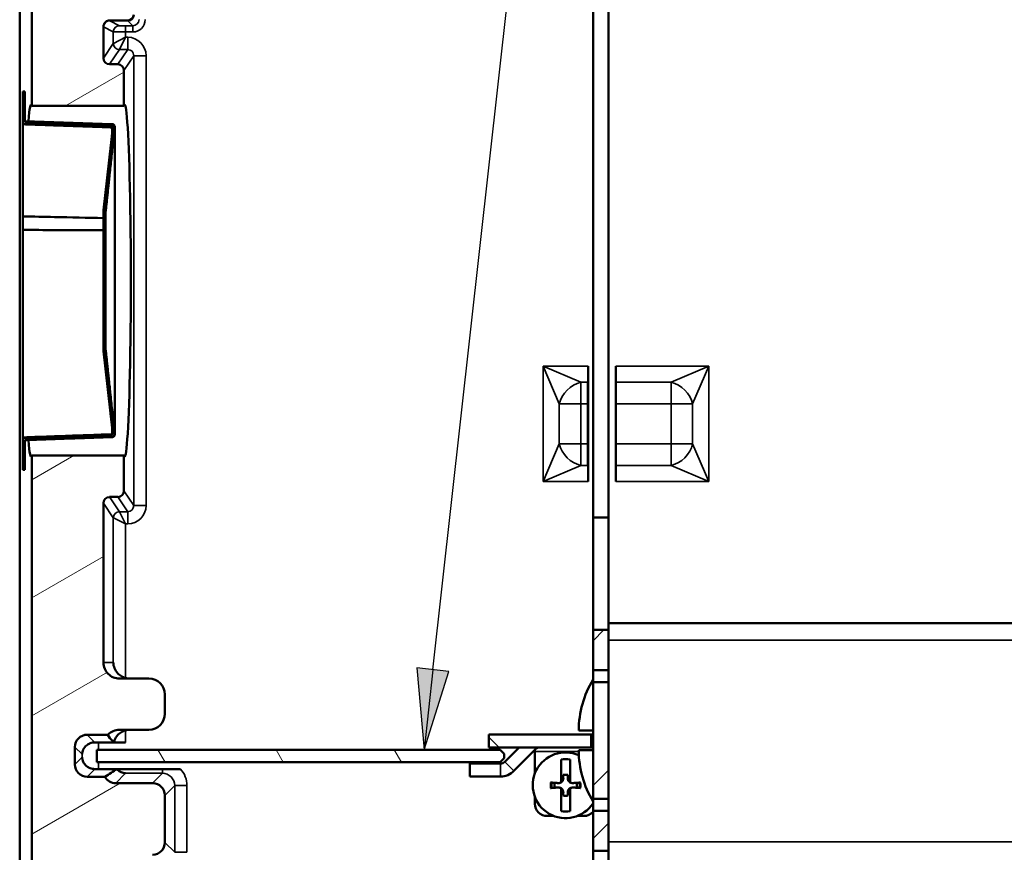
# Paper-space layout 'Layout1' of a CAD drawing. Units: inches. Extents: x 0 to 16.4, y 0 to 10.4.
# Drawn here: x 6.3 to 7.5, y 6.4 to 7.4 of the extents above; entities that cross this region are included whole.
import ezdxf

# ---------------------------------------------------------------- set-up
doc = ezdxf.new("R2010")
doc.units = ezdxf.units.IN
doc.header["$MEASUREMENT"] = 0
for name, color, linetype, lineweight in [('Hatch (ANSI)', 7, 'Continuous', 18), ('Symbol (ANSI)', 7, 'Continuous', 25), ('Visible (ANSI)', 7, 'Continuous', 50), ('Visible Narrow (ANSI)', 7, 'Continuous', 35)]:
    doc.layers.add(name, color=color, linetype=linetype, lineweight=lineweight)
doc.layers.add('Viewport1ForCustomObjects_0', color=7, linetype='Continuous')
doc.layers.add('Viewport4ForCustomObjects_0', color=7, linetype='Continuous')

# ---------------------------------------------------------------- blocks, each defined once
blk = doc.blocks.new('CustomObjectsInViewport4_0')
at = {"layer": 'Hatch (ANSI)', "linetype": 'Continuous'}
for p, q in [((-10013.2443, -10003.6371), (-10012.9584, -10003.4721)), ((-10013.0485, -10004.1849), (-10013.0585, -10004.1792)), ((-10013.0485, -10004.7623), (-10013.0585, -10004.7565)), ((-10013.1838, -10005.2615), (-10013.2002, -10005.252)), ((-10013.4091, -10005.4644), (-10013.203, -10005.3454)), ((-10013.4091, -10006.0417), (-10013.0584, -10005.8392)), ((-10010.6662, -10006.2512), (-10010.6138, -10006.1987)), ((-10013.4091, -10006.6191), (-10013.0389, -10006.4053)), ((-10011.1248, -10006.7727), (-10011.1757, -10006.7218)), ((-10012.7574, -10006.8442), (-10012.7921, -10006.7842)), ((-10012.1801, -10006.8442), (-10012.2147, -10006.7842)), ((-10011.6027, -10006.8442), (-10011.6374, -10006.7842)), ((-10010.6662, -10006.9583), (-10010.5912, -10006.8833)), ((-10013.4091, -10007.1964), (-10012.9776, -10006.9473)), ((-10010.6662, -10007.2184), (-10010.5912, -10007.1434))]:
    blk.add_line(p, q, dxfattribs=at)
at = {"layer": 'Visible (ANSI)'}
for p, q in [((-10013.4091, -10001.2073), (-10013.4091, -10003.6371)), ((-10010.6662, -10001.9687), (-10010.6662, -10005.6487)), ((-10010.5912, -10005.6487), (-10010.5912, -10001.9687)), ((-10013.4679, -10010.8164), (-10013.4679, -10002.6661)), ((-10013.0584, -10003.4038), (-10013.0584, -10003.25)), ((-10013.0288, -10003.219), (-10012.9388, -10003.219)), ((-10012.9883, -10003.4338), (-10013.0284, -10003.4338)), ((-10012.9584, -10003.6371), (-10012.9584, -10003.4638)), ((-10013.4525, -10003.5662), (-10013.4425, -10003.5662)), ((-10013.4525, -10003.5712), (-10013.4525, -10003.5662)), ((-10013.4525, -10003.5712), (-10013.4525, -10003.7269)), ((-10013.4425, -10003.5712), (-10013.4525, -10003.5712)), ((-10013.4425, -10003.5662), (-10013.4425, -10003.5712)), ((-10013.4425, -10003.7172), (-10013.4425, -10003.5712)), ((-10013.4091, -10003.6371), (-10012.9584, -10003.6371)), ((-10013.4525, -10004.1771), (-10013.4525, -10003.7269)), ((-10013.017, -10003.7261), (-10013.4425, -10003.7112)), ((-10013.0585, -10004.1462), (-10013.0134, -10003.7444)), ((-10013.0035, -10003.7357), (-10013.0035, -10003.7418)), ((-10013.0035, -10003.7418), (-10013.0035, -10004.1861)), ((-10013.4525, -10004.2434), (-10013.4525, -10004.1771)), ((-10013.0585, -10004.1462), (-10013.0585, -10004.1599)), ((-10013.0585, -10004.1599), (-10013.0585, -10004.8226)), ((-10013.0485, -10004.8226), (-10013.0485, -10004.1599)), ((-10013.4525, -10005.2575), (-10013.4525, -10004.2434)), ((-10013.0035, -10004.2451), (-10013.0035, -10005.2407)), ((-10013.0585, -10004.8226), (-10013.0585, -10004.8362)), ((-10013.0585, -10004.8362), (-10013.0132, -10005.2396)), ((-10010.6907, -10004.9088), (-10010.6907, -10005.4737)), ((-10010.5557, -10004.9088), (-10010.5557, -10005.4737)), ((-10010.6917, -10005.0934), (-10010.6917, -10005.2891)), ((-10010.5548, -10005.0934), (-10010.5548, -10005.2891)), ((-10013.4525, -10005.2609), (-10013.4525, -10005.2575)), ((-10013.4525, -10005.2609), (-10013.4525, -10005.4113)), ((-10013.017, -10005.2564), (-10013.4425, -10005.2712)), ((-10013.4425, -10005.4113), (-10013.4425, -10005.2706)), ((-10013.0125, -10005.2401), (-10013.0125, -10005.2406)), ((-10013.0035, -10005.2424), (-10013.0035, -10005.2468)), ((-10013.4091, -10005.3454), (-10013.4091, -10008.1371)), ((-10012.9584, -10005.3454), (-10013.4091, -10005.3454)), ((-10012.9584, -10005.5187), (-10012.9584, -10005.3454)), ((-10013.4525, -10005.4162), (-10013.4525, -10005.4113)), ((-10013.4525, -10005.4113), (-10013.4425, -10005.4113)), ((-10013.4525, -10005.4162), (-10013.4425, -10005.4162)), ((-10013.4425, -10005.4113), (-10013.4425, -10005.4162)), ((-10013.0284, -10005.5487), (-10012.9883, -10005.5487)), ((-10013.0584, -10006.3582), (-10013.0584, -10005.5787)), ((-10010.5912, -10005.6487), (-10010.6662, -10005.6487)), ((-10010.6662, -10005.6487), (-10010.6662, -10006.1987)), ((-10010.5912, -10006.1987), (-10010.5912, -10005.6487)), ((-10004.6512, -10006.1652), (-10010.5912, -10006.1652)), ((-10010.6662, -10006.1987), (-10010.6662, -10006.3945)), ((-10010.5912, -10006.1987), (-10010.6662, -10006.1987)), ((-10010.5912, -10006.3945), (-10010.5912, -10006.1987)), ((-10012.8367, -10006.4362), (-10012.9803, -10006.4362)), ((-10010.6662, -10006.3945), (-10010.6662, -10006.453)), ((-10010.6662, -10006.3945), (-10010.5912, -10006.3945)), ((-10010.5912, -10006.453), (-10010.5912, -10006.3945)), ((-10010.6662, -10006.453), (-10010.6662, -10007.0245)), ((-10010.5912, -10006.453), (-10010.6662, -10006.453)), ((-10010.5912, -10007.0245), (-10010.5912, -10006.453)), ((-10012.7587, -10006.6082), (-10012.7587, -10006.5142)), ((-10013.1383, -10006.7108), (-10013.0371, -10006.7108)), ((-10012.9803, -10006.6862), (-10012.8367, -10006.6862)), ((-10011.1757, -10006.7097), (-10011.1757, -10006.7727)), ((-10010.6757, -10006.7097), (-10011.1757, -10006.7097)), ((-10010.6662, -10006.6907), (-10010.7362, -10006.6907)), ((-10010.6662, -10006.7097), (-10010.6757, -10006.7097)), ((-10010.6757, -10006.7727), (-10010.6757, -10006.7097)), ((-10013.1982, -10006.8558), (-10013.1982, -10006.7707)), ((-10013.0828, -10006.7482), (-10012.9504, -10006.7482)), ((-10011.1757, -10006.7727), (-10010.6757, -10006.7727)), ((-10011.0273, -10006.7727), (-10011.0976, -10006.8431)), ((-10010.6662, -10006.7727), (-10010.6757, -10006.7727)), ((-10013.0902, -10006.7842), (-10013.0902, -10006.8442)), ((-10011.12, -10006.7842), (-10013.0902, -10006.7842)), ((-10011.1002, -10006.804), (-10011.12, -10006.7842)), ((-10011.1002, -10006.8245), (-10011.1002, -10006.804)), ((-10010.947, -10006.7815), (-10011.053, -10006.8876)), ((-10010.9507, -10006.7853), (-10010.9507, -10006.7927)), ((-10010.9507, -10006.7927), (-10010.9507, -10006.9007)), ((-10010.6662, -10006.7867), (-10010.7362, -10006.7867)), ((-10013.0902, -10006.8442), (-10011.12, -10006.8442)), ((-10011.2688, -10006.8518), (-10011.2688, -10006.9148)), ((-10011.1188, -10006.8518), (-10011.2688, -10006.8518)), ((-10011.12, -10006.8442), (-10011.1002, -10006.8245)), ((-10010.8225, -10006.8313), (-10010.8225, -10006.9431)), ((-10010.779, -10006.9431), (-10010.779, -10006.8313)), ((-10013.0512, -10006.9157), (-10013.1383, -10006.9157)), ((-10012.6821, -10006.8783), (-10013.0828, -10006.8783)), ((-10012.9914, -10006.8803), (-10012.9897, -10006.8786)), ((-10012.7706, -10006.8786), (-10012.9897, -10006.8786)), ((-10011.1188, -10006.9148), (-10011.2688, -10006.9148)), ((-10010.8126, -10006.9074), (-10010.8116, -10006.9216)), ((-10010.7899, -10006.9216), (-10010.7889, -10006.9074)), ((-10012.8185, -10006.9473), (-10012.9984, -10006.9473)), ((-10010.8225, -10006.9432), (-10010.8225, -10006.9431)), ((-10010.779, -10006.9431), (-10010.779, -10006.9432)), ((-10012.7586, -10007.2373), (-10012.7586, -10007.0072)), ((-10010.9507, -10007.0148), (-10010.9507, -10007.0477)), ((-10010.8225, -10006.9724), (-10010.8225, -10006.9723)), ((-10010.8225, -10006.9724), (-10010.8225, -10007.0842)), ((-10010.8116, -10006.9939), (-10010.8126, -10007.0081)), ((-10010.7889, -10007.0081), (-10010.7899, -10006.9939)), ((-10010.779, -10006.9723), (-10010.779, -10006.9724)), ((-10010.779, -10007.0842), (-10010.779, -10006.9724)), ((-10010.6662, -10007.083), (-10010.6662, -10007.0245)), ((-10010.6662, -10007.0245), (-10010.5912, -10007.0245)), ((-10010.5912, -10007.0245), (-10010.5912, -10007.083)), ((-10010.8907, -10007.1077), (-10010.8578, -10007.1077)), ((-10010.7437, -10007.1077), (-10010.7107, -10007.1077)), ((-10010.5912, -10007.083), (-10010.6662, -10007.083)), ((-10010.6662, -10007.083), (-10010.6662, -10007.2787)), ((-10010.5912, -10007.2787), (-10010.5912, -10007.083)), ((-10010.6662, -10007.8287), (-10010.6662, -10007.2787)), ((-10010.6662, -10007.2787), (-10010.5912, -10007.2787)), ((-10010.5912, -10007.2787), (-10010.5912, -10007.8287))]:
    blk.add_line(p, q, dxfattribs=at)
for centre, radius, start, end in [((-10012.9388, -10003.1915), 0.0275, 270, 0), ((-10012.8367, -10006.5142), 0.078, 0, 90), ((-10012.8367, -10006.6082), 0.078, 270, 0), ((-10010.9257, -10006.8027), 0.03, 90, 135), ((-10010.2548, -10006.7867), 0.4814, 180, 211.2845), ((-10010.8007, -10006.9577), 0.0517, 76.8089, 103.1911), ((-10010.8007, -10006.9577), 0.0517, 256.8089, 283.1911), ((-10010.8907, -10007.0477), 0.06, 180, 270), ((-10010.7107, -10007.0477), 0.06, 270, 317.8736)]:
    blk.add_arc(centre, radius, start, end, dxfattribs=at)
at = {"layer": 'Visible (ANSI)', "extrusion": (0, 0, -1)}
for centre, radius, start, end in [((10013.0175, -10003.7411), 0.015, 92, 158.9808), ((10013.0175, -10005.2414), 0.015, 201.0192, 268), ((10010.2548, -10006.6907), 0.4814, 0, 31.2845), ((10010.8007, -10006.9577), 0.1605, 213.0698, 113.9346), ((10011.1188, -10006.8218), 0.03, 225, 270), ((10010.8007, -10006.9577), 0.1283, 80.241, 99.759), ((10011.1188, -10006.8218), 0.093, 225, 270), ((10010.8007, -10006.9577), 0.0546, 347.2959, 12.7041), ((10010.8353, -10006.9232), 0.0238, 176.1235, 237.4283), ((10010.7662, -10006.9232), 0.0238, 302.5717, 3.8765), ((10010.8007, -10006.9577), 0.0546, 167.2959, 192.7041), ((10010.8353, -10006.9923), 0.0238, 122.5717, 183.8765), ((10010.7662, -10006.9923), 0.0238, 356.1235, 57.4283), ((10010.8007, -10006.9577), 0.1283, 260.241, 279.759)]:
    blk.add_arc(centre, radius, start, end, dxfattribs=at)
for centre, major_axis, ratio, start_param, end_param in [((-10013.0283, -10003.4037), (0.0167, 0.025), 0.998023, 2.554737, 4.123707), ((-10013.4125, -10004.4912), (0, 0.8595), 0.034921, 5.848018, 6.395112), ((-10012.955, -10004.4912), (0, 0.8595), 0.034921, 6.171259, 9.536704), ((-10013.4125, -10004.4912), (0, 0.8595), 0.034921, 3.029666, 3.57676), ((-10013.0283, -10005.5788), (-0.0167, 0.025), 0.998023, 5.301071, 6.87004), ((-10012.9803, -10006.3582), (0.078, 0), 0.999391, 1.570796, 3.141593), ((-10013.1382, -10006.7708), (-0.0425, 0.0425), 0.999315, 5.49813, 7.068241), ((-10012.9803, -10006.7642), (-0.078, 0), 0.999391, 0.755805, 1.570796), ((-10013.1382, -10006.8557), (-0.0425, -0.0425), 0.999315, 5.49813, 7.068241), ((-10012.9983, -10006.8872), (0.0425, 0.0425), 0.998783, 2.356803, 3.432429), ((-10012.9504, -10006.8393), (-0.0558, 0.0231), 0.951833, 5.087939, 5.124883), ((-10012.9504, -10006.8393), (0.0231, -0.0558), 0.951833, 0.410457, 1.195246)]:
    blk.add_ellipse(centre, major_axis=major_axis, ratio=ratio, start_param=start_param, end_param=end_param, dxfattribs=at)
at = {"layer": 'Visible (ANSI)'}
for centre, major_axis, ratio, start_param, end_param in [((-10012.9884, -10003.4638), (-0.0167, -0.025), 0.998023, 2.159478, 3.728448), ((-10010.6915, -10004.9088), (0, 0.09), 0.008727, 3.63791, 4.712389), ((-10010.555, -10004.9088), (0, 0.09), 0.008727, 1.570796, 2.645274), ((-10010.6907, -10005.0934), (0, 0.12), 0.008727, 0.496317, 1.570796), ((-10010.5558, -10005.0934), (0, 0.12), 0.008727, 4.712389, 5.786869), ((-10010.6907, -10005.2891), (0, 0.12), 0.008727, 1.570796, 2.645276), ((-10010.5558, -10005.2891), (0, 0.12), 0.008727, 3.63791, 4.712389), ((-10010.6915, -10005.4737), (0, 0.09), 0.008727, 4.712389, 5.786866), ((-10010.555, -10005.4737), (0, 0.09), 0.008727, 0.496317, 1.570796), ((-10012.9884, -10005.5187), (0.0167, -0.025), 0.998023, 5.69633, 7.2653), ((-10012.9303, -10006.3582), (0.078, 0), 0.999391, 4.451836, 4.712389), ((-10012.909, -10006.7642), (-0.1285, 0.0688), 0.286462, 0.323336, 0.857778), ((-10012.9303, -10006.7642), (-0.078, 0), 0.999391, 4.712389, 4.972942), ((-10013.0828, -10006.7462), (0.08, 0), 0.026186, 4.485358, 4.712389), ((-10012.9504, -10006.7467), (0.06, 0), 0.026186, 3.429048, 4.712389), ((-10013.0828, -10006.8803), (0.08, 0), 0.026186, 1.570796, 1.797827), ((-10013.1124, -10007.0013), (0.2465, 0.1777), 0.117061, 0.98273, 1.236623), ((-10012.9504, -10006.8798), (0.06, 0), 0.026186, 2.285549, 2.358841), ((-10012.8186, -10007.0073), (0.0425, 0.0425), 0.998783, 5.498396, 7.067974), ((-10010.8002, -10006.9497), (-0.2104, 0.0143), 0.001745, 4.887788, 5.069548), ((-10010.8013, -10006.9497), (-0.2104, -0.0143), 0.001745, 4.35523, 4.53699), ((-10010.8002, -10006.9658), (0.2104, 0.0143), 0.001745, 4.35523, 4.53699), ((-10010.8013, -10006.9658), (0.2104, -0.0143), 0.001745, 4.887788, 5.069548), ((-10012.8186, -10007.2372), (-0.0425, 0.0425), 0.998783, 2.356803, 3.926382)]:
    blk.add_ellipse(centre, major_axis=major_axis, ratio=ratio, start_param=start_param, end_param=end_param, dxfattribs=at)
for points, knots in [([(-10013.0584, -10003.25), (-10013.0584, -10003.2479), (-10013.0581, -10003.2458), (-10013.0573, -10003.2416), (-10013.0566, -10003.2394), (-10013.0541, -10003.2337), (-10013.0518, -10003.2303), (-10013.0462, -10003.2248), (-10013.043, -10003.2226), (-10013.0361, -10003.2197), (-10013.0324, -10003.219), (-10013.0288, -10003.219)], [-0.1211115, -0.1211115, -0.1211115, -0.1211115, -0.1050859, -0.1050859, -0.0880758, -0.0880758, -0.0573779, -0.0573779, -0.0281111, -0.0281111, -0.000002, -0.000002, -0.000002, -0.000002]), ([(-10013.0173, -10003.7422), (-10013.0167, -10003.7423), (-10013.0161, -10003.7424), (-10013.015, -10003.7428), (-10013.0144, -10003.7433), (-10013.0135, -10003.7441), (-10013.0131, -10003.7448), (-10013.0129, -10003.7454), (-10013.0128, -10003.7454), (-10013.0128, -10003.7454)], [0.00043652, 0.00043652, 0.00043652, 0.00043652, 0.00468978, 0.00468978, 0.00939913, 0.00939913, 0.01413241, 0.01413241, 0.01443215, 0.01443215, 0.01443215, 0.01443215]), ([(-10013.0035, -10003.7418), (-10013.0035, -10003.7417), (-10013.0036, -10003.7416), (-10013.0044, -10003.7397), (-10013.0056, -10003.7379), (-10013.0082, -10003.7352), (-10013.0101, -10003.734), (-10013.0133, -10003.7326), (-10013.0152, -10003.7322), (-10013.017, -10003.7322)], [0.18321473, 0.18321473, 0.18321473, 0.18321473, 0.1842402, 0.1842402, 0.19843833, 0.19843833, 0.21256554, 0.21256554, 0.22532598, 0.22532598, 0.22532598, 0.22532598]), ([(-10013.4525, -10004.1771), (-10013.4008, -10004.1781), (-10013.349, -10004.1792), (-10013.2973, -10004.1803), (-10013.2177, -10004.182), (-10013.1381, -10004.1837), (-10013.0585, -10004.1854)], [0, 0, 0, 0, 0.00394379, 0.00394379, 0.00394379, 0.010014, 0.010014, 0.010014, 0.010014]), ([(-10013.0035, -10004.2451), (-10013.0032, -10004.2373), (-10013.003, -10004.2295), (-10013.0029, -10004.2152), (-10013.0029, -10004.2085), (-10013.0031, -10004.1964), (-10013.0032, -10004.1909), (-10013.0035, -10004.1861)], [0.4209019, 0.4209019, 0.4209019, 0.4209019, 0.480546, 0.480546, 0.5339821, 0.5339821, 0.5862055, 0.5862055, 0.5862055, 0.5862055]), ([(-10013.0585, -10004.2449), (-10013.085, -10004.2448), (-10013.1115, -10004.2448), (-10013.138, -10004.2446), (-10013.2428, -10004.2442), (-10013.3477, -10004.2438), (-10013.4525, -10004.2434)], [0.00116915, 0.00116915, 0.00116915, 0.00116915, 0.00318957, 0.00318957, 0.00318957, 0.01118315, 0.01118315, 0.01118315, 0.01118315]), ([(-10013.4525, -10005.2575), (-10013.4008, -10005.2556), (-10013.349, -10005.2538), (-10013.2973, -10005.252), (-10013.204, -10005.2486), (-10013.1107, -10005.2453), (-10013.0173, -10005.242)], [0, 0, 0, 0, 0.00394379, 0.00394379, 0.00394379, 0.0110605, 0.0110605, 0.0110605, 0.0110605]), ([(-10013.0173, -10005.242), (-10013.0168, -10005.242), (-10013.0162, -10005.2419), (-10013.0157, -10005.2417), (-10013.0152, -10005.2415), (-10013.0147, -10005.2412), (-10013.0143, -10005.2408), (-10013.0139, -10005.2405), (-10013.0135, -10005.24), (-10013.0132, -10005.2396), (-10013.0131, -10005.2393), (-10013.0129, -10005.239), (-10013.0128, -10005.2388)], [0, 0, 0, 0, 0.0000418446, 0.0000418446, 0.0000418446, 0.0000836559, 0.0000836559, 0.0000836559, 0.0001259855, 0.0001259855, 0.0001259855, 0.0001488838, 0.0001488838, 0.0001488838, 0.0001488838]), ([(-10013.0125, -10005.2406), (-10013.0125, -10005.2412), (-10013.0126, -10005.2419), (-10013.0131, -10005.2431), (-10013.0135, -10005.2437), (-10013.0144, -10005.2446), (-10013.015, -10005.245), (-10013.0161, -10005.2454), (-10013.0167, -10005.2456), (-10013.0173, -10005.2456)], [0.0566891, 0.0566891, 0.0566891, 0.0566891, 0.06144595, 0.06144595, 0.06617889, 0.06617889, 0.07088733, 0.07088733, 0.07514071, 0.07514071, 0.07514071, 0.07514071]), ([(-10013.017, -10005.2557), (-10013.0152, -10005.2556), (-10013.0133, -10005.2552), (-10013.0101, -10005.2538), (-10013.0082, -10005.2526), (-10013.0056, -10005.2499), (-10013.0044, -10005.2481), (-10013.0034, -10005.2458), (-10013.0032, -10005.2453), (-10013.0031, -10005.2447)], [0.00130955, 0.00130955, 0.00130955, 0.00130955, 0.01407605, 0.01407605, 0.02819388, 0.02819388, 0.04237517, 0.04237517, 0.04675027, 0.04675027, 0.04675027, 0.04675027]), ([(-10013.0125, -10005.2403), (-10013.0125, -10005.2404), (-10013.0125, -10005.2404), (-10013.0126, -10005.2402), (-10013.0127, -10005.2397), (-10013.0128, -10005.2388)], [0.40694484, 0.40694484, 0.40694484, 0.40694484, 0.42658152, 0.42658152, 0.45534223, 0.45534223, 0.45534223, 0.45534223]), ([(-10012.9504, -10006.4336), (-10012.9574, -10006.4317), (-10012.9644, -10006.4288), (-10012.9775, -10006.421), (-10012.9836, -10006.416), (-10012.9953, -10006.4036), (-10013.0009, -10006.3948), (-10013.0083, -10006.3765), (-10013.0101, -10006.367), (-10013.0104, -10006.3582)], [0.772234, 0.772234, 0.772234, 0.772234, 0.8269667, 0.8269667, 0.8871641, 0.8871641, 0.976053, 0.976053, 1.0649419, 1.0649419, 1.0649419, 1.0649419]), ([(-10012.9504, -10006.6889), (-10012.9574, -10006.6908), (-10012.9644, -10006.6937), (-10012.9775, -10006.7015), (-10012.9836, -10006.7065), (-10012.9953, -10006.7189), (-10013.0009, -10006.7277), (-10013.0059, -10006.7402), (-10013.0071, -10006.7437), (-10013.0079, -10006.7471)], [-0.2927078, -0.2927078, -0.2927078, -0.2927078, -0.2379752, -0.2379752, -0.1777778, -0.1777778, -0.0888889, -0.0888889, -0.0558078, -0.0558078, -0.0558078, -0.0558078]), ([(-10013.1008, -10006.7482), (-10013.1086, -10006.7481), (-10013.1164, -10006.7496), (-10013.1302, -10006.7548), (-10013.1363, -10006.7586), (-10013.1479, -10006.7682), (-10013.1534, -10006.7754), (-10013.1608, -10006.7906), (-10013.1626, -10006.7987), (-10013.1628, -10006.8062)], [0.7706707, 0.7706707, 0.7706707, 0.7706707, 0.8311454, 0.8311454, 0.8917279, 0.8917279, 0.9800253, 0.9800253, 1.0683227, 1.0683227, 1.0683227, 1.0683227]), ([(-10013.1008, -10006.8783), (-10013.1086, -10006.8783), (-10013.1164, -10006.8769), (-10013.1302, -10006.8717), (-10013.1363, -10006.8679), (-10013.1479, -10006.8583), (-10013.1534, -10006.8511), (-10013.1608, -10006.8359), (-10013.1626, -10006.8278), (-10013.1628, -10006.8203)], [-0.297652, -0.297652, -0.297652, -0.297652, -0.2371773, -0.2371773, -0.1765947, -0.1765947, -0.0882974, -0.0882974, 0, 0, 0, 0]), ([(-10012.6821, -10006.8783), (-10012.6831, -10006.8783), (-10012.6842, -10006.8783), (-10012.7, -10006.8783), (-10012.714, -10006.8783), (-10012.7352, -10006.8785), (-10012.7435, -10006.8785), (-10012.7581, -10006.8786), (-10012.7642, -10006.8786), (-10012.7706, -10006.8786)], [-0.2115357, -0.2115357, -0.2115357, -0.2115357, -0.2050562, -0.2050562, -0.1134253, -0.1134253, -0.0483548, -0.0483548, 0, 0, 0, 0]), ([(-10010.8737, -10006.9444), (-10010.8731, -10006.9444), (-10010.8724, -10006.9444), (-10010.8711, -10006.9445), (-10010.8704, -10006.9446), (-10010.8691, -10006.9447), (-10010.8684, -10006.9447), (-10010.8676, -10006.9448), (-10010.8672, -10006.9448), (-10010.867, -10006.9448)], [0.0157234, 0.0157234, 0.0157234, 0.0157234, 0.02037964, 0.02037964, 0.02550509, 0.02550509, 0.03061398, 0.03061398, 0.03475343, 0.03475343, 0.03475343, 0.03475343]), ([(-10010.8116, -10006.9216), (-10010.8114, -10006.9244), (-10010.8117, -10006.9273), (-10010.813, -10006.9316), (-10010.8137, -10006.9335), (-10010.8158, -10006.937), (-10010.8171, -10006.9386), (-10010.8199, -10006.9414), (-10010.8215, -10006.9427), (-10010.825, -10006.9448), (-10010.8269, -10006.9455), (-10010.8312, -10006.9468), (-10010.8341, -10006.9471), (-10010.8369, -10006.9469)], [0.2692898, 0.2692898, 0.2692898, 0.2692898, 0.2914945, 0.2914945, 0.3063632, 0.3063632, 0.3212319, 0.3212319, 0.3361006, 0.3361006, 0.3509693, 0.3509693, 0.373174, 0.373174, 0.373174, 0.373174]), ([(-10010.8225, -10006.9431), (-10010.8232, -10006.9436), (-10010.824, -10006.944), (-10010.8276, -10006.9458), (-10010.8307, -10006.9466), (-10010.8347, -10006.9469), (-10010.8358, -10006.9469), (-10010.8369, -10006.9468)], [0.06205945, 0.06205945, 0.06205945, 0.06205945, 0.06838565, 0.06838565, 0.09114796, 0.09114796, 0.09923468, 0.09923468, 0.09923468, 0.09923468]), ([(-10010.7646, -10006.9469), (-10010.7674, -10006.9471), (-10010.7703, -10006.9468), (-10010.7746, -10006.9455), (-10010.7765, -10006.9448), (-10010.78, -10006.9427), (-10010.7816, -10006.9414), (-10010.7844, -10006.9386), (-10010.7857, -10006.937), (-10010.7878, -10006.9335), (-10010.7885, -10006.9316), (-10010.7898, -10006.9273), (-10010.7901, -10006.9244), (-10010.7899, -10006.9216)], [0.2692898, 0.2692898, 0.2692898, 0.2692898, 0.2914945, 0.2914945, 0.3063632, 0.3063632, 0.3212319, 0.3212319, 0.3361006, 0.3361006, 0.3509693, 0.3509693, 0.373174, 0.373174, 0.373174, 0.373174]), ([(-10010.7646, -10006.9468), (-10010.7676, -10006.947), (-10010.7708, -10006.9467), (-10010.7756, -10006.945), (-10010.7774, -10006.9442), (-10010.779, -10006.9431)], [0, 0, 0, 0, 0.02283284, 0.02283284, 0.03694558, 0.03694558, 0.03694558, 0.03694558]), ([(-10010.7345, -10006.9448), (-10010.7343, -10006.9448), (-10010.7339, -10006.9448), (-10010.733, -10006.9447), (-10010.7324, -10006.9447), (-10010.7311, -10006.9446), (-10010.7304, -10006.9445), (-10010.7291, -10006.9444), (-10010.7284, -10006.9444), (-10010.7278, -10006.9444)], [0.04677762, 0.04677762, 0.04677762, 0.04677762, 0.05091707, 0.05091707, 0.05602596, 0.05602596, 0.06115141, 0.06115141, 0.06580765, 0.06580765, 0.06580765, 0.06580765]), ([(-10010.867, -10006.9707), (-10010.8672, -10006.9707), (-10010.8676, -10006.9707), (-10010.8684, -10006.9708), (-10010.8691, -10006.9708), (-10010.8704, -10006.9709), (-10010.8711, -10006.971), (-10010.8724, -10006.9711), (-10010.8731, -10006.9711), (-10010.8737, -10006.9711)], [0.04677762, 0.04677762, 0.04677762, 0.04677762, 0.05091707, 0.05091707, 0.05602596, 0.05602596, 0.06115141, 0.06115141, 0.06580765, 0.06580765, 0.06580765, 0.06580765]), ([(-10010.8369, -10006.9686), (-10010.8341, -10006.9684), (-10010.8312, -10006.9687), (-10010.8269, -10006.97), (-10010.825, -10006.9707), (-10010.8215, -10006.9728), (-10010.8199, -10006.9741), (-10010.8171, -10006.9769), (-10010.8158, -10006.9785), (-10010.8137, -10006.982), (-10010.813, -10006.9839), (-10010.8117, -10006.9882), (-10010.8114, -10006.9911), (-10010.8116, -10006.9939)], [0.2692898, 0.2692898, 0.2692898, 0.2692898, 0.2914945, 0.2914945, 0.3063632, 0.3063632, 0.3212319, 0.3212319, 0.3361006, 0.3361006, 0.3509693, 0.3509693, 0.373174, 0.373174, 0.373174, 0.373174]), ([(-10010.8369, -10006.9687), (-10010.8339, -10006.9685), (-10010.8307, -10006.9688), (-10010.8259, -10006.9705), (-10010.8241, -10006.9713), (-10010.8225, -10006.9724)], [0, 0, 0, 0, 0.02283284, 0.02283284, 0.03694558, 0.03694558, 0.03694558, 0.03694558]), ([(-10010.7899, -10006.9939), (-10010.7901, -10006.9911), (-10010.7898, -10006.9882), (-10010.7885, -10006.9839), (-10010.7878, -10006.982), (-10010.7857, -10006.9785), (-10010.7844, -10006.9769), (-10010.7816, -10006.9741), (-10010.78, -10006.9728), (-10010.7765, -10006.9707), (-10010.7746, -10006.97), (-10010.7703, -10006.9687), (-10010.7674, -10006.9684), (-10010.7646, -10006.9686)], [0.2692898, 0.2692898, 0.2692898, 0.2692898, 0.2914945, 0.2914945, 0.3063632, 0.3063632, 0.3212319, 0.3212319, 0.3361006, 0.3361006, 0.3509693, 0.3509693, 0.373174, 0.373174, 0.373174, 0.373174]), ([(-10010.779, -10006.9724), (-10010.7783, -10006.9719), (-10010.7775, -10006.9714), (-10010.7739, -10006.9697), (-10010.7708, -10006.9689), (-10010.7668, -10006.9686), (-10010.7657, -10006.9686), (-10010.7646, -10006.9687)], [0.06206109, 0.06206109, 0.06206109, 0.06206109, 0.06840682, 0.06840682, 0.09114795, 0.09114795, 0.09923468, 0.09923468, 0.09923468, 0.09923468]), ([(-10010.7278, -10006.9711), (-10010.7284, -10006.9711), (-10010.7291, -10006.9711), (-10010.7304, -10006.971), (-10010.7311, -10006.9709), (-10010.7324, -10006.9708), (-10010.733, -10006.9708), (-10010.7339, -10006.9707), (-10010.7343, -10006.9707), (-10010.7345, -10006.9707)], [0.0157234, 0.0157234, 0.0157234, 0.0157234, 0.02037964, 0.02037964, 0.02550509, 0.02550509, 0.03061398, 0.03061398, 0.03475343, 0.03475343, 0.03475343, 0.03475343])]:
    blk.add_open_spline(points, degree=3, knots=knots, dxfattribs=at)
for points, weights in [([(-10013.4525, -10003.7269), (-10013.2327, -10003.7346), (-10013.0173, -10003.7422)], [1, 1.0000504207, 1]), ([(-10013.017, -10003.7322), (-10013.2277, -10003.7247), (-10013.4425, -10003.7172)], [1, 1.00004697163, 1]), ([(-10013.0485, -10004.1599), (-10013.0347, -10004.0288), (-10013.0035, -10003.7418)], [1, 1.0818399492, 1.00151236728]), ([(-10013.0128, -10003.7454), (-10013.0444, -10004.0295), (-10013.0585, -10004.1599)], [1.00125383397, 1.08072206594, 1]), ([(-10013.0585, -10004.8226), (-10013.0444, -10004.9536), (-10013.0125, -10005.2401)], [1, 1.08112178725, 1.0004628809]), ([(-10013.0031, -10005.2447), (-10013.0346, -10004.9544), (-10013.0485, -10004.8226)], [1.00047202856, 1.08236649247, 1]), ([(-10013.0173, -10005.2456), (-10013.2119, -10005.2524), (-10013.4525, -10005.2609)], [1, 1.00556978076, 1]), ([(-10013.4425, -10005.2706), (-10013.2104, -10005.2624), (-10013.017, -10005.2557)], [1, 1.00411283893, 1]), ([(-10010.8126, -10006.9074), (-10010.812, -10006.9156), (-10010.8116, -10006.9216)], [1.04740984129, 1.21145231757, 1.36563803042]), ([(-10010.7899, -10006.9216), (-10010.7895, -10006.9156), (-10010.7889, -10006.9074)], [1.36563803042, 1.21145231757, 1.04740984129]), ([(-10010.854, -10006.9457), (-10010.8598, -10006.9453), (-10010.867, -10006.9448)], [1, 1.00659246198, 1.00169094559]), ([(-10010.8369, -10006.9469), (-10010.8439, -10006.9464), (-10010.854, -10006.9457)], [1.36563803042, 1.18926764436, 1]), ([(-10010.7475, -10006.9457), (-10010.7576, -10006.9464), (-10010.7646, -10006.9469)], [1, 1.18926764436, 1.36563803042]), ([(-10010.7345, -10006.9448), (-10010.7417, -10006.9453), (-10010.7475, -10006.9457)], [1.00169094559, 1.00659246197, 1]), ([(-10010.867, -10006.9707), (-10010.8598, -10006.9702), (-10010.854, -10006.9697)], [1.00169094559, 1.00659246197, 1]), ([(-10010.854, -10006.9697), (-10010.8439, -10006.9691), (-10010.8369, -10006.9686)], [1, 1.18926764436, 1.36563803042]), ([(-10010.8116, -10006.9939), (-10010.812, -10006.9999), (-10010.8126, -10007.0081)], [1.36563803042, 1.21145231757, 1.04740984129]), ([(-10010.7889, -10007.0081), (-10010.7895, -10006.9999), (-10010.7899, -10006.9939)], [1.04740984129, 1.21145231757, 1.36563803042]), ([(-10010.7646, -10006.9686), (-10010.7576, -10006.9691), (-10010.7475, -10006.9697)], [1.36563803042, 1.18926764436, 1]), ([(-10010.7475, -10006.9697), (-10010.7417, -10006.9702), (-10010.7345, -10006.9707)], [1, 1.00659246199, 1.00169094559])]:
    blk.add_rational_spline(points, weights, degree=2, dxfattribs=at)
at = {"layer": 'Visible Narrow (ANSI)'}
for p, q in [((-10013.0104, -10003.2752), (-10013.0579, -10003.2514)), ((-10013.028, -10003.2215), (-10012.9804, -10003.2452)), ((-10012.9388, -10003.2215), (-10013.028, -10003.2215)), ((-10012.9504, -10003.2457), (-10012.9504, -10003.2757)), ((-10012.9504, -10003.2457), (-10012.9146, -10003.2457)), ((-10012.9388, -10003.2215), (-10012.9388, -10003.219)), ((-10012.9146, -10003.2457), (-10012.9388, -10003.2215)), ((-10012.9146, -10003.2757), (-10012.9146, -10003.2457)), ((-10013.0104, -10003.3318), (-10013.0104, -10003.2752)), ((-10012.9504, -10003.3018), (-10013.0103, -10003.3318)), ((-10012.9504, -10003.3018), (-10012.9804, -10003.3617)), ((-10012.9504, -10003.2757), (-10012.9504, -10003.3018)), ((-10012.9146, -10003.2757), (-10012.9504, -10003.2757)), ((-10012.9504, -10003.3018), (-10012.9403, -10003.3018)), ((-10012.9403, -10003.3018), (-10012.9403, -10003.3617)), ((-10013.0584, -10003.4038), (-10013.0104, -10003.3318)), ((-10012.9804, -10003.3617), (-10013.0284, -10003.4338)), ((-10012.9883, -10003.4338), (-10012.9403, -10003.3617)), ((-10012.9403, -10003.3617), (-10012.9804, -10003.3617)), ((-10012.9104, -10003.3918), (-10012.9584, -10003.4638)), ((-10012.8504, -10003.3918), (-10012.9104, -10003.3918)), ((-10012.9104, -10005.5907), (-10012.9104, -10003.3918)), ((-10012.8504, -10003.3918), (-10012.8504, -10005.5907)), ((-10013.0173, -10003.7422), (-10013.0173, -10003.7793)), ((-10013.017, -10003.7322), (-10013.017, -10003.7261)), ((-10010.9107, -10004.9088), (-10010.7261, -10004.9879)), ((-10010.9107, -10004.9088), (-10010.8316, -10005.0934)), ((-10010.9107, -10005.4737), (-10010.9107, -10004.9088)), ((-10010.9107, -10004.9088), (-10010.6907, -10004.9088)), ((-10010.5557, -10004.9088), (-10010.1008, -10004.9088)), ((-10010.2854, -10004.9879), (-10010.1008, -10004.9088)), ((-10010.1799, -10005.0934), (-10010.1008, -10004.9088)), ((-10010.1008, -10004.9088), (-10010.1008, -10005.4737)), ((-10010.7261, -10005.0934), (-10010.7261, -10004.9879)), ((-10010.7261, -10004.9879), (-10010.6912, -10004.9879)), ((-10010.5553, -10004.9879), (-10010.2854, -10004.9879)), ((-10010.2854, -10005.0934), (-10010.2854, -10004.9879)), ((-10010.7261, -10005.0934), (-10010.8316, -10005.0934)), ((-10010.8316, -10005.2891), (-10010.8316, -10005.0934)), ((-10010.6917, -10005.0934), (-10010.7261, -10005.0934)), ((-10010.7261, -10005.0934), (-10010.7261, -10005.2891)), ((-10010.2854, -10005.0934), (-10010.5548, -10005.0934)), ((-10010.1799, -10005.0934), (-10010.2854, -10005.0934)), ((-10010.2854, -10005.2891), (-10010.2854, -10005.0934)), ((-10010.1799, -10005.0934), (-10010.1799, -10005.2891)), ((-10013.0173, -10005.2032), (-10013.0173, -10005.242)), ((-10013.0173, -10005.242), (-10013.0173, -10005.2456)), ((-10013.017, -10005.2564), (-10013.017, -10005.2557)), ((-10010.9107, -10005.4737), (-10010.8316, -10005.2891)), ((-10010.7261, -10005.2891), (-10010.8316, -10005.2891)), ((-10010.7261, -10005.3946), (-10010.7261, -10005.2891)), ((-10010.7261, -10005.2891), (-10010.6917, -10005.2891)), ((-10010.5548, -10005.2891), (-10010.2854, -10005.2891)), ((-10010.1799, -10005.2891), (-10010.2854, -10005.2891)), ((-10010.2854, -10005.3946), (-10010.2854, -10005.2891)), ((-10010.1799, -10005.2891), (-10010.1008, -10005.4737)), ((-10010.9107, -10005.4737), (-10010.7261, -10005.3946)), ((-10010.6912, -10005.3946), (-10010.7261, -10005.3946)), ((-10010.2854, -10005.3946), (-10010.5553, -10005.3946)), ((-10010.2854, -10005.3946), (-10010.1008, -10005.4737)), ((-10010.6907, -10005.4737), (-10010.9107, -10005.4737)), ((-10010.1008, -10005.4737), (-10010.5557, -10005.4737)), ((-10012.9584, -10005.5187), (-10012.9104, -10005.5907)), ((-10013.0284, -10005.5487), (-10012.9804, -10005.6208)), ((-10012.9403, -10005.6208), (-10012.9883, -10005.5487)), ((-10013.0104, -10005.6507), (-10013.0584, -10005.5787)), ((-10012.9504, -10005.6807), (-10012.9804, -10005.6208)), ((-10012.9804, -10005.6208), (-10012.9403, -10005.6208)), ((-10012.9403, -10005.6807), (-10012.9403, -10005.6208)), ((-10012.8504, -10005.5907), (-10012.9104, -10005.5907)), ((-10013.0104, -10006.3582), (-10013.0104, -10005.6507)), ((-10012.9504, -10005.6807), (-10013.0103, -10005.6507)), ((-10012.9504, -10005.6807), (-10012.9504, -10006.4336)), ((-10012.9403, -10005.6807), (-10012.9504, -10005.6807)), ((-10010.5912, -10006.2487), (-10004.6512, -10006.2487)), ((-10013.0584, -10006.3582), (-10013.0104, -10006.3582)), ((-10013.1383, -10006.7108), (-10013.1008, -10006.7482)), ((-10012.9504, -10006.6889), (-10012.9504, -10006.7482)), ((-10013.1628, -10006.8062), (-10013.1982, -10006.7707)), ((-10013.0828, -10006.7482), (-10013.0828, -10006.7842)), ((-10010.9557, -10006.7727), (-10010.947, -10006.7815)), ((-10013.1982, -10006.8558), (-10013.1628, -10006.8203)), ((-10013.1628, -10006.8203), (-10013.1628, -10006.8062)), ((-10010.9507, -10006.7927), (-10010.7362, -10006.7927)), ((-10013.0828, -10006.8442), (-10013.0828, -10006.8783)), ((-10011.1188, -10006.8518), (-10011.1188, -10006.9148)), ((-10011.0976, -10006.8431), (-10011.053, -10006.8876)), ((-10013.1008, -10006.8783), (-10013.1383, -10006.9157)), ((-10012.9504, -10006.8993), (-10012.9984, -10006.9473)), ((-10012.7706, -10006.8993), (-10012.9504, -10006.8993)), ((-10012.8185, -10006.9473), (-10012.7706, -10006.8993)), ((-10012.7706, -10006.8786), (-10012.7706, -10006.8993)), ((-10012.7106, -10006.9592), (-10012.7586, -10007.0072)), ((-10012.7106, -10006.9592), (-10012.6506, -10006.9592)), ((-10012.7106, -10007.2853), (-10012.7106, -10006.9592)), ((-10012.6506, -10006.9592), (-10012.6506, -10007.2853)), ((-10010.8369, -10006.9468), (-10010.8369, -10006.9469)), ((-10010.8116, -10006.9216), (-10010.8116, -10006.9216)), ((-10010.7899, -10006.9216), (-10010.7899, -10006.9216)), ((-10010.7646, -10006.9468), (-10010.7646, -10006.9469)), ((-10010.8369, -10006.9687), (-10010.8369, -10006.9686)), ((-10010.8116, -10006.9939), (-10010.8116, -10006.9939)), ((-10010.7899, -10006.9939), (-10010.7899, -10006.9939)), ((-10010.7646, -10006.9687), (-10010.7646, -10006.9686)), ((-10012.7586, -10007.2373), (-10012.7106, -10007.2853)), ((-10004.6512, -10007.2337), (-10010.5912, -10007.2337)), ((-10012.7106, -10007.2853), (-10012.6506, -10007.2853))]:
    blk.add_line(p, q, dxfattribs=at)
for centre, radius, start, end in [((-10012.9388, -10003.1915), 0.03, 270, 359.9825), ((-10010.8007, -10006.9577), 0.0742, 169.6044, 190.3956), ((-10010.8007, -10006.9577), 0.0742, 349.6044, 10.3956)]:
    blk.add_arc(centre, radius, start, end, dxfattribs=at)
at = {"layer": 'Visible Narrow (ANSI)', "extrusion": (0, 0, -1)}
for start, end in [(348.9546, 11.0454), (168.9546, 191.0454)]:
    blk.add_arc((10010.8007, -10006.9577), 0.0675, start, end, dxfattribs=at)
for centre, major_axis, ratio, start_param, end_param in [((-10013.0579, -10003.1915), (0, 0.06), 0.034921, 3.159046, 3.360806), ((-10013.028, -10003.2514), (0, 0.03), 0.999543, 4.712389, 6.282576), ((-10012.9146, -10003.2157), (-0.0212, 0.0212), 0.999087, 2.356347, 3.926839), ((-10012.9504, -10003.2752), (-0.06, 0), 0.008728, 4.712389, 6.248279), ((-10012.9804, -10003.3318), (-0.025, 0.0166), 0.998023, 4.125534, 5.694504), ((-10012.9504, -10003.3618), (-0.03, 0), 0.052408, 0.034907, 0.05236), ((-10012.9405, -10003.3919), (-0.0168, -0.0252), 0.9902, 2.554737, 4.123707), ((-10012.9804, -10005.6507), (0.025, 0.0166), 0.998023, 3.730274, 5.299244), ((-10012.9504, -10005.6207), (-0.03, 0), 0.052408, 6.230825, 6.248279), ((-10012.9405, -10005.5906), (-0.0168, 0.0252), 0.9902, 2.159478, 3.728448), ((-10012.7707, -10006.9594), (0.0426, 0.0426), 0.996359, 5.498396, 7.067974)]:
    blk.add_ellipse(centre, major_axis=major_axis, ratio=ratio, start_param=start_param, end_param=end_param, dxfattribs=at)
at = {"layer": 'Visible Narrow (ANSI)'}
for centre, major_axis, ratio, start_param, end_param in [((-10013.0279, -10003.1915), (0, -0.03), 0.069842, 5.871668, 6.265732), ((-10012.9804, -10003.2752), (0, 0.03), 0.999543, 0, 1.570187), ((-10012.9504, -10003.2452), (0.03, 0), 0.017455, 3.176499, 4.712389), ((-10012.9146, -10003.2157), (-0.0424, 0.0424), 0.999695, 2.356347, 3.926839), ((-10012.9405, -10003.3919), (-0.05, -0.075), 0.998023, 2.159478, 3.728448), ((-10012.9504, -10003.3318), (0.06, 0), 0.026204, 3.089233, 3.106686), ((-10012.9804, -10003.3318), (0.0212, -0.0212), 0.997265, 3.92836, 5.496418), ((-10010.7261, -10005.0934), (-0.0849, -0.0849), 0.793923, 4.041364, 5.383414), ((-10010.2854, -10005.0934), (-0.0849, 0.0849), 0.793923, 4.041364, 5.383414), ((-10010.7261, -10005.2891), (0.0849, -0.0849), 0.793923, 4.041364, 5.383414), ((-10010.2854, -10005.2891), (0.0849, 0.0849), 0.793923, 4.041364, 5.383414), ((-10012.9804, -10005.6507), (-0.0212, -0.0212), 0.997265, 3.92836, 5.496418), ((-10012.9405, -10005.5906), (-0.05, 0.075), 0.998023, 2.554737, 4.123707), ((-10012.9504, -10005.6507), (0.06, 0), 0.026204, 3.176499, 3.193953), ((-10012.7707, -10006.9594), (0.085, 0.085), 0.998783, 5.498396, 6.239074)]:
    blk.add_ellipse(centre, major_axis=major_axis, ratio=ratio, start_param=start_param, end_param=end_param, dxfattribs=at)
blk = doc.blocks.new('CustomObjectsInViewport1_0')
at = {"layer": 'Symbol (ANSI)'}
for p, q in [((7.1255, 6.9243), (7.3529, 8.968)), ((7.1451, 6.9222), (7.106, 6.9265)), ((7.106, 6.9265), (7.1147, 6.8265)), ((7.1255, 6.9243), (7.1147, 6.8265)), ((7.1147, 6.8265), (7.1451, 6.9222))]:
    blk.add_line(p, q, dxfattribs=at)
at = {"layer": 'Symbol (ANSI)', "linetype": 'Continuous'}
for points in [[(7.106, 6.9265), (7.1451, 6.9222), (7.1064, 6.9222)], [(7.1064, 6.9222), (7.1451, 6.9222), (7.1147, 6.8265)]]:
    blk.add_solid(points, dxfattribs=at)

psp = doc.layouts.get("Layout1")

# ---------------------------------------------------------------- block references
at = {"layer": 'Viewport1ForCustomObjects_0'}
psp.add_blockref('CustomObjectsInViewport1_0', (-0.3225, -0.3225), dxfattribs=at)
at = {"layer": 'Viewport4ForCustomObjects_0', "xscale": 0.2500000000000101, "yscale": 0.2500000000000101, "zscale": 0.2500000000000101}
psp.add_blockref('CustomObjectsInViewport4_0', (2509.6652, 2508.2001), dxfattribs=at)

doc.saveas('drawing.dxf')
